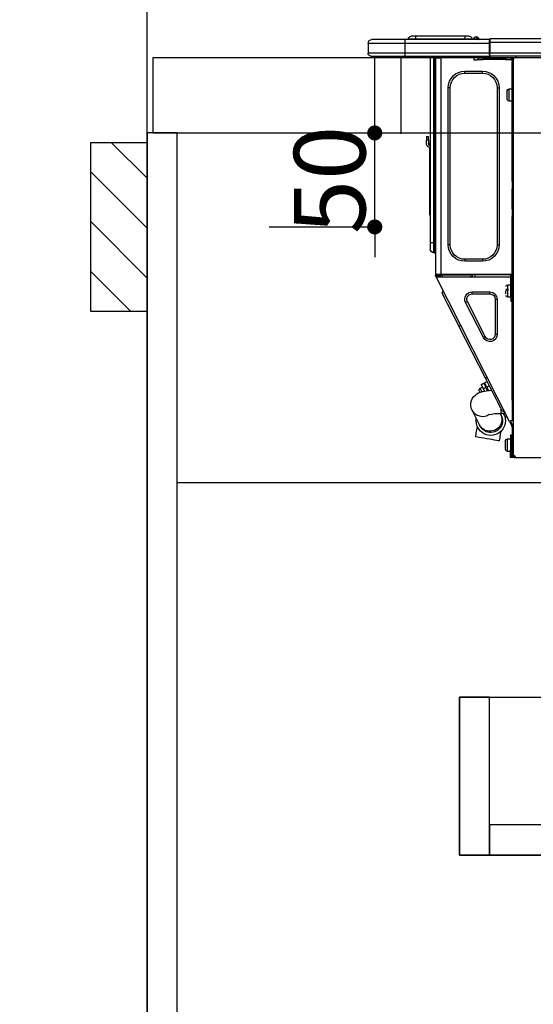
# Model space of a CAD drawing. Extents: x 0 to 26473, y -33073 to -24203.
# Drawn here: x 15387 to 15660, y -30668 to -30145 of the extents above; entities that cross this region are included whole.
import ezdxf

# ---------------------------------------------------------------- set-up
doc = ezdxf.new("R2010")
doc.units = 0
doc.header["$LTSCALE"] = 50
doc.header["$MEASUREMENT"] = 0
doc.linetypes.add('HIDDEN', pattern=[0.375, 0.25, -0.125])
doc.layers.get('0').update_dxf_attribs({"linetype": 'CONTINUOUS'})
doc.layers.get('DEFPOINTS').update_dxf_attribs({"color": 146, "linetype": 'CONTINUOUS'})
for name, color, linetype in [('111-壁仕上', 3, 'CONTINUOUS'), ('121-キャビネット（中）', 253, 'HIDDEN'), ('122-扉', 6, 'CONTINUOUS'), ('126-甲板', 2, 'CONTINUOUS'), ('150-機器', 8, 'CONTINUOUS'), ('166-寸法B', 11, 'CONTINUOUS'), ('180-補助', 161, 'CONTINUOUS')]:
    doc.layers.add(name, color=color, linetype=linetype)
doc.styles.add('KH001', font='txt')
doc.dimstyles.new('KH1xx015', dxfattribs={"dimscale": 10, "dimtxt": 3.8, "dimasz": 0.8, "dimexe": 0.3, "dimexo": 1.2, "dimgap": 0.5, "dimtad": 3, "dimdec": 1, "dimdsep": 46, "dimlunit": 6, "dimtxsty": 'KH001', "dimblk": 'DOT', "dimcen": 1, "dimdle": 1, "dimclrd": 256, "dimclre": 256, "dimclrt": 256, "dimadec": 0, "dimazin": 0, "dimtfac": 1, "dimtdec": 1, "dimtix": 1, "dimtmove": 2, "dimatfit": 3, "dimldrblk": 'CLOSEDBLANK', "dimfxl": 1, "dimtolj": 1, "dimtzin": 0, "dimlwd": -1, "dimlwe": -1, "dimarcsym": 0})
doc.dimstyles.new('KH1xx030', dxfattribs={"dimscale": 30, "dimtxt": 2, "dimasz": 0.6, "dimexe": 0.3, "dimexo": 1.2, "dimgap": 0.5, "dimtad": 3, "dimdec": 1, "dimdsep": 46, "dimlunit": 6, "dimtxsty": 'KH001', "dimblk": 'DOT', "dimcen": 1, "dimdle": 1, "dimclrd": 256, "dimclre": 256, "dimclrt": 256, "dimadec": 0, "dimazin": 0, "dimtfac": 1, "dimtdec": 1, "dimtix": 1, "dimtmove": 2, "dimatfit": 3, "dimldrblk": 'CLOSEDBLANK', "dimfxl": 1, "dimtolj": 1, "dimtzin": 0, "dimlwd": -1, "dimlwe": -1, "dimarcsym": 0})

# ---------------------------------------------------------------- blocks, each defined once
blk = doc.blocks.new('_Dot')
at = {"color": 0, "linetype": 'ByBlock', "lineweight": -2}
blk.add_line((-0.5, 0), (-1, 0), dxfattribs=at)
at = {"color": 0, "linetype": 'ByBlock', "const_width": 0.5}
blk.add_lwpolyline([(-0.25, 0, 1), (0.25, 0, 1)], format="xyb", close=True, dxfattribs=at)
blk = doc.blocks.new('*D152')
at = {"layer": '166-寸法B', "transparency": 16777216}
for p, q in [((15454.34, -29871.29), (15454.34, -29848.37)), ((16104.34, -30128.89), (16104.34, -29848.37)), ((16086.34, -29857.37), (15472.34, -29857.37))]:
    blk.add_line(p, q, dxfattribs=at)
at = {"layer": 'DEFPOINTS', "color": 0, "transparency": 16777216}
for p in [(15454.34, -29857.37), (15454.34, -29907.29), (16104.34, -30164.89)]:
    blk.add_point(p, dxfattribs=at)
at = {"layer": '166-寸法B', "transparency": 16777216, "xscale": 18, "yscale": 18, "zscale": 18, "rotation": 180}
blk.add_blockref('_Dot', (15454.34, -29857.37), dxfattribs=at)
at = {"layer": '166-寸法B', "transparency": 16777216, "xscale": 18, "yscale": 18, "zscale": 18}
blk.add_blockref('_Dot', (16104.34, -29857.37), dxfattribs=at)
at = {"layer": '166-寸法B', "transparency": 16777216, "insert": (15779.34, -29812.37), "char_height": 60, "attachment_point": 5, "style": 'KH001'}
blk.add_mtext('\\A1;650', dxfattribs=at)
blk = doc.blocks.new('_ClosedBlank')
at = {"color": 0, "linetype": 'ByBlock', "lineweight": -2}
for p, q in [((-1, 0.167), (0, 0)), ((-1, 0.167), (-1, -0.167)), ((0, 0), (-1, -0.167))]:
    blk.add_line(p, q, dxfattribs=at)
blk = doc.blocks.new('HT-F6S_D')
at = {"layer": '150-機器', "color": 13, "linetype": 'Continuous'}
for p, q in [((440.59, 10.57), (442.94, 10.57)), ((442.94, 10.57), (442.94, 9.01)), ((442.94, 10.57), (469.08, 10.57)), ((469.08, 10.57), (469.08, 9.01)), ((469.08, 10.57), (471.43, 10.57)), ((75.61, 9.2), (429.43, 9.2)), ((75.61, 7.24), (429.43, 7.24)), ((429.43, 9.2), (429.43, 9.2)), ((429.43, 7.24), (429.43, 9.2)), ((429.43, 1.47), (429.43, 7.24)), ((429.43, 7.24), (429.72, 7.24)), ((429.72, 8.91), (429.72, 8.81)), ((429.72, 8.91), (429.72, 7.24)), ((429.72, 8.82), (429.72, 8.91)), ((429.72, 8.81), (429.72, 8.82)), ((429.72, 8.81), (429.72, 6.85)), ((429.72, 8.81), (474.75, 8.81)), ((429.72, 8.71), (429.72, 8.65)), ((429.72, 6.85), (429.72, 8.32)), ((429.72, 7.24), (429.72, 0.59)), ((474.75, 6.85), (429.72, 6.85)), ((429.72, 1.47), (429.72, 6.85)), ((435.45, 9.24), (435.05, 8.93)), ((435.46, 9.25), (435.45, 9.24)), ((435.46, 9.25), (435.94, 9.86)), ((435.57, 8.81), (435.62, 8.87)), ((436.71, 10.22), (435.62, 8.87)), ((435.62, 8.87), (436.57, 8.87)), ((435.94, 9.86), (435.97, 9.89)), ((435.97, 9.89), (435.98, 9.91)), ((435.98, 9.91), (435.98, 9.91)), ((436.57, 8.87), (436.75, 9.63)), ((436.57, 8.87), (436.86, 8.81)), ((436.73, 10.26), (436.71, 10.22)), ((436.87, 10.22), (436.71, 10.22)), ((436.74, 10.27), (436.73, 10.26)), ((436.75, 10.28), (436.74, 10.27)), ((436.75, 10.28), (436.87, 10.28)), ((436.75, 9.63), (436.87, 10.22)), ((436.87, 10.22), (436.87, 10.28)), ((438.04, 9.1), (438.04, 9.05)), ((438.04, 8.81), (438.04, 9.1)), ((438.04, 9.05), (438.04, 8.81)), ((439.02, 9.01), (442.94, 9.01)), ((439.02, 9.01), (439.02, 8.81)), ((442.94, 9.01), (469.08, 9.01)), ((442.94, 9.01), (442.94, 8.81)), ((469.08, 9.01), (472.99, 9.01)), ((469.08, 9.01), (469.08, 8.81)), ((472.99, 9.01), (472.99, 8.81)), ((472.99, 8.81), (472.99, 9.01)), ((474.75, 8.81), (492.38, 8.81)), ((474.75, 8.81), (474.75, 6.85)), ((494.33, 6.85), (474.75, 6.85)), ((474.75, 6.85), (474.75, 1.47)), ((492.38, 8.81), (492.38, 8.81)), ((494.33, 6.85), (494.33, 1.47)), ((494.33, 6.85), (494.33, 6.85)), ((494.33, 6.85), (494.33, 1.47)), ((75.31, 0), (429.72, 0)), ((75.61, 1.47), (429.43, 1.47)), ((415.69, -0.2), (415.69, 0)), ((429.72, 1.47), (474.75, 1.47)), ((429.72, 0.59), (429.72, 1.47)), ((429.72, 0.59), (429.72, 0)), ((474.75, 0), (429.72, 0)), ((438.01, -1.76), (438.01, 0)), ((455.15, 0), (455.15, -0.69)), ((457.76, 0), (457.75, -1.17)), ((457.99, 0), (457.99, -0.69)), ((458.48, 0), (458.48, -0.69)), ((459.06, 0), (459.06, -99.17)), ((459.45, -99.17), (459.45, 0)), ((461.31, 0), (461.31, -99.17)), ((474.53, -0.05), (474.53, 0)), ((474.75, 1.47), (494.33, 1.47)), ((474.75, 1.47), (474.75, 0)), ((492.87, 0), (474.75, 0)), ((480.31, -0.59), (480.9, 0)), ((492.87, 0), (492.87, 0)), ((494.33, 1.47), (494.33, 1.47)), ((417.26, -1.17), (416.67, -1.17)), ((417.26, -1.17), (417.75, -1.17)), ((417.26, -1.17), (417.26, -212.45)), ((417.75, -3.13), (417.26, -3.13)), ((417.75, -1.17), (417.75, -3.13)), ((417.75, -2.25), (417.85, -2.25)), ((417.75, -66.67), (417.75, -3.13)), ((418.34, -1.76), (418.34, -1.17)), ((418.34, -1.17), (421.27, -1.17)), ((421.27, -1.76), (418.34, -1.76)), ((421.27, -1.17), (421.27, -1.76)), ((421.27, -1.17), (433.12, -1.17)), ((421.27, -1.76), (433.12, -1.76)), ((433.12, -1.76), (433.12, -1.17)), ((433.12, -1.17), (436.06, -1.17)), ((436.06, -1.76), (433.12, -1.76)), ((436.06, -1.17), (436.06, -1.76)), ((436.55, -2.25), (437.52, -2.25)), ((455.54, -116.01), (455.54, -1.16)), ((455.64, -1.17), (455.54, -1.16)), ((455.64, -1.17), (458.47, -1.17)), ((457.99, -0.69), (458.48, -0.69)), ((457.99, -1.17), (457.99, -0.69)), ((458.48, -1.16), (458.47, -1.17)), ((458.48, -0.69), (458.48, -1.16)), ((458.48, -1.16), (458.48, -116.01)), ((480.31, -0.59), (476.8, -0.59)), ((433.51, -9.1), (433.51, -8.03)), ((442.91, -8.03), (433.51, -8.03)), ((442.91, -9.1), (433.51, -9.1)), ((442.91, -9.1), (442.91, -8.03)), ((419.41, -17.43), (417.75, -17.43)), ((419.41, -20.76), (419.41, -17.43)), ((419.41, -24.08), (419.41, -20.76)), ((420.39, -23.1), (420.39, -18.41)), ((425.78, -16.84), (424.7, -16.84)), ((424.7, -16.84), (424.7, -100.35)), ((425.78, -16.84), (425.78, -100.35)), ((450.64, -100.35), (450.64, -16.84)), ((450.64, -16.84), (451.72, -16.84)), ((451.72, -100.35), (451.72, -16.84)), ((417.75, -24.08), (419.41, -24.08)), ((461.46, -47.04), (461.31, -46.38)), ((462.29, -44.74), (462.29, -42.78)), ((463.27, -42.78), (462.29, -42.78)), ((462.29, -44.74), (462.29, -46.7)), ((462.29, -44.74), (463.27, -44.74)), ((463.27, -42.78), (463.27, -44.74)), ((463.27, -46.7), (463.27, -44.74)), ((461.63, -48.71), (461.63, -82.46)), ((417.26, -66.67), (417.75, -66.67)), ((417.75, -66.67), (417.75, -68.63)), ((417.75, -68.63), (417.26, -68.63)), ((417.75, -69.12), (417.26, -69.12)), ((417.26, -70.1), (417.75, -70.1)), ((417.26, -70.59), (417.75, -70.59)), ((417.75, -68.63), (417.75, -69.12)), ((417.75, -69.12), (417.75, -70.1)), ((417.75, -70.1), (417.75, -70.59)), ((417.75, -81.36), (417.75, -70.59)), ((417.26, -81.36), (417.75, -81.36)), ((417.75, -81.85), (417.26, -81.85)), ((417.26, -82.83), (417.75, -82.83)), ((417.26, -83.31), (417.75, -83.31)), ((417.75, -81.36), (417.75, -81.85)), ((417.75, -81.85), (417.75, -82.83)), ((417.75, -82.83), (417.75, -83.31)), ((417.75, -83.31), (417.75, -85.27)), ((461.31, -82.46), (461.63, -82.46)), ((461.63, -82.46), (461.63, -84.42)), ((417.75, -85.27), (417.26, -85.27)), ((417.75, -116.5), (417.75, -85.27)), ((461.63, -84.42), (461.31, -84.42)), ((459.06, -99.17), (458.48, -99.17)), ((459.06, -99.17), (459.06, -104.56)), ((459.45, -99.17), (459.06, -99.17)), ((459.45, -104.56), (459.45, -99.17)), ((461.31, -99.17), (459.45, -99.17)), ((461.31, -99.17), (461.31, -102.7)), ((425.78, -100.35), (424.7, -100.35)), ((450.64, -100.35), (451.72, -100.35)), ((459.45, -104.56), (459.06, -104.56)), ((433.51, -108.08), (442.91, -108.08)), ((433.51, -108.08), (433.51, -109.16)), ((433.51, -109.16), (442.91, -109.16)), ((442.91, -108.08), (442.91, -109.16)), ((417.75, -114.35), (417.85, -114.35)), ((417.85, -114.35), (417.82, -116.31)), ((417.26, -116.99), (417.94, -116.99)), ((417.26, -117.58), (417.75, -117.58)), ((417.75, -119.54), (417.26, -119.54)), ((417.82, -116.31), (417.75, -116.31)), ((418.43, -116.5), (417.75, -116.5)), ((417.75, -117.58), (417.75, -119.54)), ((417.75, -117.58), (417.94, -117.58)), ((417.75, -183.04), (417.75, -119.54)), ((417.81, -116.99), (417.79, -117.58)), ((417.82, -116.31), (417.81, -116.5)), ((455.54, -116.01), (417.82, -116.01)), ((418.8, -116.31), (417.82, -116.31)), ((417.94, -116.99), (417.94, -128.35)), ((418.43, -128.35), (418.43, -116.5)), ((418.43, -117.58), (457.63, -117.58)), ((418.8, -116.01), (418.8, -116.31)), ((418.8, -116.31), (437.5, -116.31)), ((419.11, -194.25), (458.06, -117.8)), ((437.52, -117.58), (437.5, -116.31)), ((438.76, -117.58), (438.73, -116.01)), ((439.71, -116.01), (439.73, -117.58)), ((440.15, -116.04), (440.15, -116.01)), ((440.16, -116.16), (440.15, -116.04)), ((440.17, -116.24), (440.16, -116.16)), ((440.17, -116.29), (440.17, -116.24)), ((440.17, -116.31), (440.17, -116.29)), ((440.46, -116.31), (440.17, -116.31)), ((440.47, -116.04), (440.46, -116.16)), ((440.46, -116.16), (440.46, -116.24)), ((440.46, -116.24), (440.46, -116.29)), ((440.46, -116.29), (440.46, -116.31)), ((441.54, -116.31), (440.46, -116.31)), ((440.47, -116.01), (440.47, -116.04)), ((441.54, -116.31), (441.53, -116.01)), ((453.91, -116.31), (441.54, -116.31)), ((453.91, -116.31), (453.9, -116.01)), ((454.99, -116.31), (453.91, -116.31)), ((454.75, -117.58), (455.3, -116.53)), ((454.97, -116.04), (454.97, -116.01)), ((454.98, -116.16), (454.97, -116.04)), ((454.99, -116.24), (454.98, -116.16)), ((454.99, -116.29), (454.99, -116.24)), ((454.99, -116.31), (454.99, -116.29)), ((455.27, -116.31), (454.99, -116.31)), ((455.28, -116.24), (455.27, -116.29)), ((455.27, -116.29), (455.27, -116.31)), ((455.28, -116.01), (455.28, -116.04)), ((455.28, -116.04), (455.28, -116.16)), ((455.28, -116.16), (455.28, -116.24)), ((455.3, -116.53), (455.31, -116.01)), ((458.48, -116.01), (455.54, -116.01)), ((456.28, -116.79), (455.86, -117.58)), ((456.07, -117.58), (456.47, -116.83)), ((456.29, -116.01), (456.28, -116.79)), ((456.47, -116.83), (456.49, -116.01)), ((457.25, -117.03), (456.96, -117.58)), ((457.05, -117.58), (457.5, -116.7)), ((457.27, -116.01), (457.25, -117.03)), ((457.5, -116.7), (457.5, -116.01)), ((457.6, -117.58), (457.99, -116.82)), ((457.63, -117.57), (457.64, -117.55)), ((457.63, -117.58), (457.63, -117.57)), ((458.06, -117.8), (457.63, -117.58)), ((457.64, -117.55), (457.66, -117.51)), ((457.66, -117.51), (457.69, -117.45)), ((457.69, -117.45), (457.73, -117.39)), ((457.73, -117.39), (457.76, -117.31)), ((457.76, -117.31), (457.81, -117.23)), ((457.81, -117.23), (457.85, -117.14)), ((457.99, -116.88), (457.85, -117.14)), ((457.85, -117.14), (458.29, -117.37)), ((457.99, -116.5), (457.99, -116.01)), ((458.48, -116.5), (457.99, -116.5)), ((457.99, -116.88), (457.99, -116.5)), ((458.07, -117.79), (458.06, -117.8)), ((458.08, -117.77), (458.07, -117.79)), ((458.1, -117.73), (458.08, -117.77)), ((458.13, -117.67), (458.1, -117.73)), ((458.16, -117.61), (458.13, -117.67)), ((458.2, -117.53), (458.16, -117.61)), ((458.24, -117.45), (458.2, -117.53)), ((458.29, -117.37), (458.24, -117.45)), ((458.48, -116.99), (458.29, -117.37)), ((458.48, -116.01), (458.48, -116.5)), ((458.48, -116.99), (458.48, -116.5)), ((417.94, -122.97), (417.75, -122.97)), ((420.1, -121.59), (418.43, -121.59)), ((421.08, -124.04), (419.61, -124.04)), ((419.61, -124.53), (421.08, -124.53)), ((420.1, -128.25), (420.1, -121.59)), ((421.08, -126.53), (421.08, -124.92)), ((429.56, -126.49), (429.56, -125.41)), ((439.06, -125.41), (429.56, -125.41)), ((439.06, -126.49), (439.06, -125.41)), ((454.93, -126.1), (454.51, -124.78)), ((417.75, -126.88), (417.94, -126.88)), ((417.94, -128.35), (418.43, -128.35)), ((417.94, -130.31), (417.94, -128.35)), ((418.43, -130.31), (417.94, -130.31)), ((418.43, -128.25), (420.1, -128.25)), ((418.43, -128.35), (418.43, -130.31)), ((426.76, -129.3), (425.68, -129.3)), ((425.68, -129.3), (425.68, -147.93)), ((426.76, -129.3), (426.76, -147.93)), ((439.06, -126.49), (429.56, -126.49)), ((432.06, -149.2), (441.56, -130.57)), ((441.56, -130.57), (442.52, -131.06)), ((451.87, -132.12), (452.76, -130.36)), ((452.76, -130.36), (453.52, -128.87)), ((453.52, -128.87), (454.13, -127.68)), ((454.13, -127.68), (454.57, -126.81)), ((454.57, -126.81), (454.84, -126.28)), ((454.84, -126.28), (454.93, -126.1)), ((433.02, -149.69), (442.52, -131.06)), ((449.74, -136.3), (450.85, -134.12)), ((450.85, -134.12), (451.87, -132.12)), ((446.04, -143.55), (447.31, -141.06)), ((447.31, -141.06), (448.55, -138.63)), ((448.55, -138.63), (449.74, -136.3)), ((431.91, -171.29), (446.04, -143.55)), ((446.04, -143.55), (445.17, -143.1)), ((426.76, -147.93), (425.68, -147.93)), ((432.06, -149.2), (433.02, -149.69)), ((430.64, -173.77), (431.91, -171.29)), ((431.91, -171.29), (431.04, -170.84)), ((428.22, -178.53), (429.41, -176.2)), ((429.96, -177.78), (428.66, -177.66)), ((429.41, -176.2), (430.64, -173.77)), ((429.85, -175.33), (431.25, -176.04)), ((431.62, -178.01), (429.96, -177.78)), ((431.25, -176.04), (430.33, -177.83)), ((431.08, -177.45), (430.64, -177.23)), ((430.85, -177.91), (431.68, -176.26)), ((432.42, -173.74), (431.02, -173.03)), ((431.25, -176.04), (431.73, -175.09)), ((432.17, -175.31), (431.68, -176.26)), ((431.68, -176.26), (433.08, -176.97)), ((431.73, -175.09), (432.1, -174.36)), ((432.1, -174.36), (432.34, -173.9)), ((432.54, -174.58), (432.17, -175.31)), ((432.34, -173.9), (432.42, -173.74)), ((433.08, -176.97), (432.46, -178.19)), ((432.77, -174.12), (432.54, -174.58)), ((432.85, -173.97), (432.77, -174.12)), ((434.25, -174.68), (432.85, -173.97)), ((433.56, -176.02), (433.08, -176.97)), ((433.94, -175.29), (433.56, -176.02)), ((434.78, -176.65), (433.56, -176.03)), ((433.88, -178.42), (434.3, -177.59)), ((434.17, -174.83), (433.94, -175.29)), ((434.25, -174.68), (434.17, -174.83)), ((434.3, -177.59), (434.6, -177)), ((434.6, -177), (434.76, -176.69)), ((434.76, -176.69), (434.78, -176.65)), ((435.11, -178.15), (435.21, -177.97)), ((417.26, -183.04), (417.75, -183.04)), ((417.75, -183.04), (417.75, -193.81)), ((425.19, -184.47), (426.09, -182.71)), ((426.09, -182.71), (427.1, -180.72)), ((427.1, -180.72), (428.22, -178.53)), ((433.32, -178.36), (431.62, -178.01)), ((434.58, -178.74), (433.32, -178.36)), ((433.84, -178.49), (433.88, -178.42)), ((435.57, -179.14), (434.58, -178.74)), ((434.78, -178.82), (434.81, -178.75)), ((434.81, -178.75), (434.99, -178.4)), ((434.99, -178.4), (435.11, -178.15)), ((436.46, -179.63), (435.57, -179.14)), ((437.31, -180.24), (436.46, -179.63)), ((438.1, -181.02), (437.31, -180.24)), ((438.79, -181.96), (438.1, -181.02)), ((439.34, -183.09), (438.79, -181.96)), ((439.68, -184.39), (439.34, -183.09)), ((423.11, -188.56), (423.38, -188.03)), ((423.38, -188.03), (423.82, -187.16)), ((423.65, -190.08), (423.65, -187.5)), ((423.82, -187.16), (424.43, -185.96)), ((424.43, -185.96), (425.19, -184.47)), ((435.15, -196.11), (439.05, -188.37)), ((439.05, -188.37), (439.51, -187.18)), ((439.51, -187.18), (439.74, -185.86)), ((439.74, -185.86), (439.68, -184.39)), ((421.51, -191.7), (420.19, -192.13)), ((421.24, -190.08), (423.65, -190.08)), ((421.51, -191.7), (421.6, -191.52)), ((421.6, -191.52), (421.87, -190.99)), ((423.02, -188.73), (421.7, -189.16)), ((421.87, -190.99), (422.31, -190.12)), ((422.31, -190.12), (422.34, -190.08)), ((423.02, -188.73), (423.11, -188.56)), ((423.57, -191.05), (423.56, -191.05)), ((423.58, -191.02), (423.57, -191.05)), ((423.6, -190.97), (423.58, -191.02)), ((423.64, -190.9), (423.6, -190.97)), ((423.68, -190.82), (423.64, -190.9)), ((423.73, -190.71), (423.68, -190.82)), ((423.8, -190.59), (423.73, -190.71)), ((423.87, -190.44), (423.8, -190.59)), ((424.05, -190.08), (423.87, -190.44)), ((417.75, -193.81), (417.26, -193.81)), ((417.26, -196.81), (418.45, -194.47)), ((417.26, -197.47), (417.75, -197.47)), ((417.26, -197.96), (417.75, -197.96)), ((418.24, -193.81), (417.75, -193.81)), ((417.75, -196.92), (418.89, -194.69)), ((417.75, -197.47), (417.75, -196.92)), ((417.75, -197.47), (417.75, -197.96)), ((417.75, -197.96), (417.75, -199.92)), ((419.11, -194.25), (418.24, -193.81)), ((418.45, -194.47), (418.49, -194.38)), ((418.89, -194.69), (418.45, -194.47)), ((418.49, -194.38), (418.54, -194.3)), ((418.54, -194.3), (418.58, -194.22)), ((418.58, -194.22), (418.61, -194.16)), ((418.61, -194.16), (418.64, -194.1)), ((418.64, -194.1), (418.66, -194.06)), ((418.66, -194.06), (418.67, -194.04)), ((418.67, -194.04), (418.67, -194.03)), ((418.93, -194.6), (418.89, -194.69)), ((418.97, -194.52), (418.93, -194.6)), ((419.01, -194.45), (418.97, -194.52)), ((419.04, -194.38), (419.01, -194.45)), ((419.07, -194.33), (419.04, -194.38)), ((419.09, -194.29), (419.07, -194.33)), ((419.11, -194.26), (419.09, -194.29)), ((419.11, -194.25), (419.11, -194.26)), ((434.84, -196.73), (434.85, -196.72)), ((434.85, -196.72), (434.86, -196.69)), ((434.86, -196.69), (434.89, -196.64)), ((434.89, -196.64), (434.92, -196.57)), ((434.92, -196.57), (434.97, -196.49)), ((434.97, -196.49), (435.02, -196.38)), ((435.02, -196.38), (435.08, -196.26)), ((435.08, -196.26), (435.15, -196.11)), ((436.48, -198.73), (436.2, -197.15)), ((436.8, -200.54), (436.48, -198.73)), ((417.75, -199.92), (417.26, -199.92)), ((417.75, -199.92), (417.75, -210.98)), ((418.04, -201.58), (418.63, -201.58)), ((418.04, -209.41), (418.04, -201.58)), ((418.63, -201.58), (418.63, -209.41)), ((420.29, -203.54), (418.63, -203.54)), ((420.29, -206.87), (420.29, -203.54)), ((423.81, -199.62), (424.05, -200.95)), ((424.05, -200.95), (424.37, -202.76)), ((424.37, -202.76), (424.7, -204.64)), ((427.06, -204.22), (428.34, -203.99)), ((428.34, -203.99), (429.77, -203.73)), ((429.77, -203.73), (431.26, -203.47)), ((431.26, -203.47), (432.74, -203.2)), ((432.74, -203.2), (434.11, -202.96)), ((434.11, -202.96), (435.29, -202.75)), ((435.29, -202.75), (436.22, -202.58)), ((436.22, -202.58), (436.85, -202.47)), ((437.14, -202.42), (436.8, -200.54)), ((436.85, -202.47), (437.12, -202.42)), ((437.12, -202.42), (437.14, -202.42)), ((418.04, -204.91), (417.75, -204.91)), ((417.75, -208.83), (418.04, -208.83)), ((417.75, -209.02), (418.04, -209.02)), ((418.63, -209.41), (418.04, -209.41)), ((418.04, -209.41), (418.04, -212.94)), ((418.63, -213.52), (418.63, -209.41)), ((420.29, -210.2), (420.29, -206.87)), ((421.27, -209.22), (421.27, -204.52)), ((424.7, -204.64), (424.8, -204.62)), ((424.8, -204.62), (425.24, -204.54)), ((425.24, -204.54), (426.01, -204.4)), ((426.01, -204.4), (427.06, -204.22)), ((416.18, -213.52), (-2.25, -213.52)), ((416.18, -212.94), (416.18, -213.52)), ((416.18, -212.94), (416.67, -212.94)), ((416.67, -213.52), (416.18, -213.52)), ((416.67, -212.45), (417.26, -212.45)), ((416.67, -212.94), (416.67, -213.52)), ((416.67, -212.94), (418.04, -212.94)), ((416.67, -213.52), (418.63, -213.52)), ((417.26, -210.98), (417.75, -210.98)), ((417.26, -212.94), (417.26, -212.45)), ((418.04, -209.61), (417.75, -209.61)), ((417.75, -210.98), (417.75, -212.94)), ((418.63, -210.2), (420.29, -210.2))]:
    blk.add_line(p, q, dxfattribs=at)
for points in [[(435.45, 9.24), (435.38, 9.14), (435.33, 9.04), (435.32, 8.96), (435.33, 8.9), (435.38, 8.85), (435.4, 8.84)], [(455.3, -116.53), (455.31, -116.53), (455.33, -116.54), (455.37, -116.55), (455.42, -116.56), (455.49, -116.58), (455.57, -116.6), (455.65, -116.62), (455.75, -116.65), (455.86, -116.68), (455.97, -116.71), (456.09, -116.74), (456.21, -116.77), (456.28, -116.79)], [(456.47, -116.83), (456.57, -116.86), (456.67, -116.88), (456.76, -116.91), (456.85, -116.93), (456.93, -116.95), (457.01, -116.97), (457.07, -116.99), (457.13, -117), (457.18, -117.01), (457.21, -117.02), (457.24, -117.03), (457.25, -117.03), (457.25, -117.03)]]:
    blk.add_lwpolyline(points, dxfattribs=at)
for centre, radius, start, end in [((440.59, 9.01), 1.57, 90, 180), ((471.43, 9.01), 1.57, 0, 90), ((471.43, 9.01), 1.57, 0, 90), ((429.43, 8.91), 0.294, 0, 90), ((429.43, 8.91), 0.294, 0, 90), ((429.43, 8.91), 0.294, 0, 90), ((429.43, 8.91), 0.294, 0, 90), ((434.54, 9.99), 1.17, 270, 296.1534), ((435.14, 9.91), 1.1, 270.0058, 283.7394), ((435.62, 7.89), 0.977, 89.7394, 102.5785), ((436.7, 9.25), 0.973, 89.7002, 141.3049), ((436.75, 9.3), 0.979, 90, 141.3402), ((436.87, 9.1), 1.17, 0, 90), ((436.87, 9.05), 1.17, 0.0801, 90.0802), ((436.9, 9.18), 1.09, 17.2005, 80.5699), ((436.95, 9.17), 1.07, 19.9764, 82.9678), ((436.87, 9.1), 1.18, 0.0014, 22.0202), ((439.04, 9.99), 1.17, 202.0243, 268.8113), ((439.04, 9.99), 1.17, 202.0243, 268.8111), ((436.87, 9.1), 1.18, 0.0014, 22.0202), ((438.92, 9.11), 0.879, 180.0629, 199.584), ((492.38, 6.85), 1.96, 0, 90), ((492.38, 6.85), 1.96, 0, 90), ((426.32, -0.05), 3.46, 10.7113, 26.1575), ((492.87, 1.47), 1.47, 270, 0), ((492.87, 1.47), 1.47, 270, 0), ((416.67, -0.2), 0.979, 180, 270), ((417.85, -1.76), 0.49, 270, 0), ((430.87, -1.76), 1.96, 115.8419, 162.5424), ((436.55, -1.76), 0.49, 180, 270), ((437.52, -1.76), 0.49, 270, 0), ((455.64, -0.69), 0.49, 180, 258.463), ((433.51, -16.84), 8.81, 90, 180), ((433.51, -16.84), 7.73, 90, 180), ((442.91, -16.84), 8.81, 0, 90), ((442.91, -16.84), 7.73, 0, 90), ((419.41, -18.41), 0.979, 0, 90), ((419.41, -23.1), 0.979, 270, 0), ((461.31, -46.7), 0.979, 270, 0), ((461.31, -46.7), 1.96, 270, 0), ((453.6, -48.71), 8.03, 7.6102, 12), ((433.51, -100.35), 8.81, 180, 270), ((433.51, -100.35), 7.73, 180, 270), ((442.91, -100.35), 7.73, 270, 0), ((442.91, -100.35), 8.81, 270, 0), ((459.06, -105.15), 0.587, 90, 180), ((459.45, -102.7), 1.86, 270, 0), ((420.1, -122.57), 0.979, 0, 90), ((429.56, -129.3), 3.88, 90, 180), ((439.06, -129.3), 3.88, 333, 90), ((420.1, -127.27), 0.979, 270, 0), ((429.56, -129.3), 2.81, 90, 180), ((439.06, -129.3), 2.81, 333, 90), ((429.56, -147.93), 3.88, 180, 333), ((429.56, -147.93), 2.81, 180, 333), ((434.34, -177.52), 0.979, 333, 63), ((433.47, -185.49), 6.28, 235.317, 333.2814), ((429.11, -193.92), 7.78, 153, 8.2398), ((429.2, -193.89), 6.31, 153.3141, 200.2038), ((429.37, -193.2), 6.15, 153.3952, 200.865), ((424.64, -218.44), 28.38, 78.3305, 91.996), ((429.2, -193.89), 6.31, 200.2038, 333.3141), ((429.55, -193.19), 6.32, 200.3388, 332.4458), ((420.29, -204.52), 0.979, 0, 90), ((420.29, -209.22), 0.979, 270, 0), ((416.67, -212.94), 0.49, 90, 180)]:
    blk.add_arc(centre, radius, start, end, dxfattribs=at)
at = {"layer": 'DEFPOINTS', "color": 13, "linetype": 'Continuous'}
blk.add_line((476.8, -41.29), (476.8, 0), dxfattribs=at)
blk = doc.blocks.new('*D174')
at = {"layer": 'DEFPOINTS', "transparency": 16777216}
for p, q in [((15575.34, -30196.89), (15575.34, -30188.89)), ((15519.12, -30204.89), (15578.34, -30204.89)), ((15575.34, -30254.89), (15575.34, -30204.89)), ((15519.12, -30254.89), (15578.34, -30254.89)), ((15575.34, -30262.89), (15575.34, -30270.89))]:
    blk.add_line(p, q, dxfattribs=at)
at = {"layer": 'DEFPOINTS', "color": 0, "transparency": 16777216}
for p in [(15507.12, -30204.89), (15575.34, -30204.89), (15507.12, -30254.89)]:
    blk.add_point(p, dxfattribs=at)
at = {"layer": 'DEFPOINTS', "transparency": 16777216, "xscale": 8, "yscale": 8, "zscale": 8}
for p, rotation in [((15575.34, -30204.89), 270), ((15575.34, -30254.89), 90)]:
    blk.add_blockref('_Dot', p, dxfattribs=dict(at, rotation=rotation))
at = {"layer": 'DEFPOINTS', "transparency": 16777216, "insert": (15551.34, -30229.89), "char_height": 38, "attachment_point": 5, "rotation": 90, "style": 'KH001'}
blk.add_mtext('\\A1;50', dxfattribs=at)
blk = doc.blocks.new('*D267')
at = {"layer": '166-寸法B', "transparency": 16777216}
for p, q in [((15388.34, -29299.89), (14851.34, -29299.89)), ((14860.34, -29317.89), (14860.34, -31006.89)), ((15403.34, -31024.89), (14851.34, -31024.89))]:
    blk.add_line(p, q, dxfattribs=at)
at = {"layer": 'DEFPOINTS', "color": 0, "transparency": 16777216}
for p in [(15424.34, -29299.89), (14860.34, -31024.89), (15439.34, -31024.89)]:
    blk.add_point(p, dxfattribs=at)
at = {"layer": '166-寸法B', "transparency": 16777216, "xscale": 18, "yscale": 18, "zscale": 18}
for p, rotation in [((14860.34, -29299.89), 90), ((14860.34, -31024.89), 270)]:
    blk.add_blockref('_Dot', p, dxfattribs=dict(at, rotation=rotation))
at = {"layer": '166-寸法B', "transparency": 16777216, "insert": (14811.53, -30162.39), "char_height": 60, "attachment_point": 5, "rotation": 90, "style": 'KH001'}
blk.add_mtext('\\A1;1,725', dxfattribs=at)
blk = doc.blocks.new('*D269')
at = {"layer": '166-寸法B', "transparency": 16777216}
for p, q in [((15082.06, -28989.89), (14716.34, -28989.89)), ((14725.34, -29007.89), (14725.34, -31006.89)), ((15418.34, -31024.89), (14716.34, -31024.89))]:
    blk.add_line(p, q, dxfattribs=at)
at = {"layer": 'DEFPOINTS', "color": 0, "transparency": 16777216}
for p in [(15118.06, -28989.89), (14725.34, -31024.89), (15454.34, -31024.89)]:
    blk.add_point(p, dxfattribs=at)
at = {"layer": '166-寸法B', "transparency": 16777216, "xscale": 18, "yscale": 18, "zscale": 18}
for p, rotation in [((14725.34, -28989.89), 90), ((14725.34, -31024.89), 270)]:
    blk.add_blockref('_Dot', p, dxfattribs=dict(at, rotation=rotation))
at = {"layer": '166-寸法B', "transparency": 16777216, "insert": (14676.53, -30007.39), "char_height": 60, "attachment_point": 5, "rotation": 90, "style": 'KH001'}
blk.add_mtext('\\A1;2,035～2275', dxfattribs=at)

msp = doc.modelspace()

# ---------------------------------------------------------------- hatches: boundary and pattern name
at = {"layer": '180-補助'}
h = msp.add_hatch(dxfattribs=at)
h.set_pattern_fill('ANSI31', color=256, scale=150, style=0)
h.set_pattern_definition([(135, (470194.87, -30397.125), (13.25825215, 13.25825215), [])])
h.paths.add_polyline_path([(15454.34, -30299.89), (15424.34, -30299.89), (15424.34, -30209.89), (15454.34, -30209.89)])

# ---------------------------------------------------------------- linework, layer by layer
at = {"layer": '111-壁仕上', "ltscale": 2}
msp.add_line((15454.34, -31024.89), (15454.34, -28624.89), dxfattribs=at)
at = {"layer": '121-キャビネット（中）', "linetype": 'Continuous', "ltscale": 2}
msp.add_line((16069.34, -30390.89), (15470.34, -30390.89), dxfattribs=at)
at = {"layer": '121-キャビネット（中）', "linetype": 'Continuous'}
for points in [[(15636.34, -30504.89), (15620.34, -30504.89), (15620.34, -30588.89), (15636.34, -30588.89)], [(16065.34, -30588.89), (15620.34, -30588.89), (15620.34, -30504.89), (16065.34, -30504.89)], [(15636.34, -30588.89), (16065.34, -30588.89), (16065.34, -30572.89), (15636.34, -30572.89)]]:
    msp.add_lwpolyline(points, close=True, dxfattribs=at)
at = {"layer": '122-扉', "color": 253}
msp.add_lwpolyline([(15470.34, -30204.89), (15454.34, -30204.89), (15454.34, -30874.89), (15470.34, -30874.89)], close=True, dxfattribs=at)
at = {"layer": '126-甲板'}
msp.add_line((15575.34, -30204.89), (15575.34, -30164.89), dxfattribs=at)
for points in [[(17426.34, -30164.89), (15457.34, -30164.89), (15457.34, -30204.89), (17426.34, -30204.89)], [(16104.34, -30164.89), (15457.34, -30164.89), (15457.34, -30204.89), (16104.34, -30204.89)]]:
    msp.add_lwpolyline(points, close=True, dxfattribs=at)
at = {"layer": '150-機器', "color": 253, "linetype": 'Continuous'}
msp.add_lwpolyline([(15454.34, -30299.89), (15424.34, -30299.89), (15424.34, -30209.89), (15454.34, -30209.89)], close=True, dxfattribs=at)

# ---------------------------------------------------------------- block references
at = {"layer": '150-機器', "xscale": -1}
msp.add_blockref('HT-F6S_D', (16066.14, -30164), dxfattribs=at)

# ---------------------------------------------------------------- dimensions: what is measured, and where the dimension line sits
at = {"layer": '166-寸法B'}
for base, p1, p2, override, picture, middle in [((14725.34, -31024.89), (15118.06, -28989.89), (15454.34, -31024.89), {"dimpost": '～2275'}, '*D269', (14676.53, -30007.39)), ((14860.34, -31024.89), (15424.34, -29299.89), (15439.34, -31024.89), {"dimpost": ''}, '*D267', (14811.53, -30162.39))]:
    dim = msp.add_linear_dim(base=base, p1=p1, p2=p2, angle=90, dimstyle='KH1xx030', override=override, dxfattribs=at)
    dim.commit()
    dim.dimension.update_dxf_attribs({"geometry": picture, "text_midpoint": middle})
dim = msp.add_linear_dim(base=(15454.34, -29857.37), p1=(16104.34, -30164.89), p2=(15454.34, -29907.29), angle=180, dimstyle='KH1xx030', dxfattribs=at)
dim.commit()
dim.dimension.update_dxf_attribs({"geometry": '*D152', "text_midpoint": (15779.34, -29812.37)})
at = {"layer": 'DEFPOINTS'}
dim = msp.add_linear_dim(base=(15575.34, -30204.89), p1=(15507.12, -30254.89), p2=(15507.12, -30204.89), angle=90, dimstyle='KH1xx015', dxfattribs=at)
dim.commit()
dim.dimension.update_dxf_attribs({"geometry": '*D174', "text_midpoint": (15551.34, -30229.89)})

doc.saveas('drawing.dxf')
